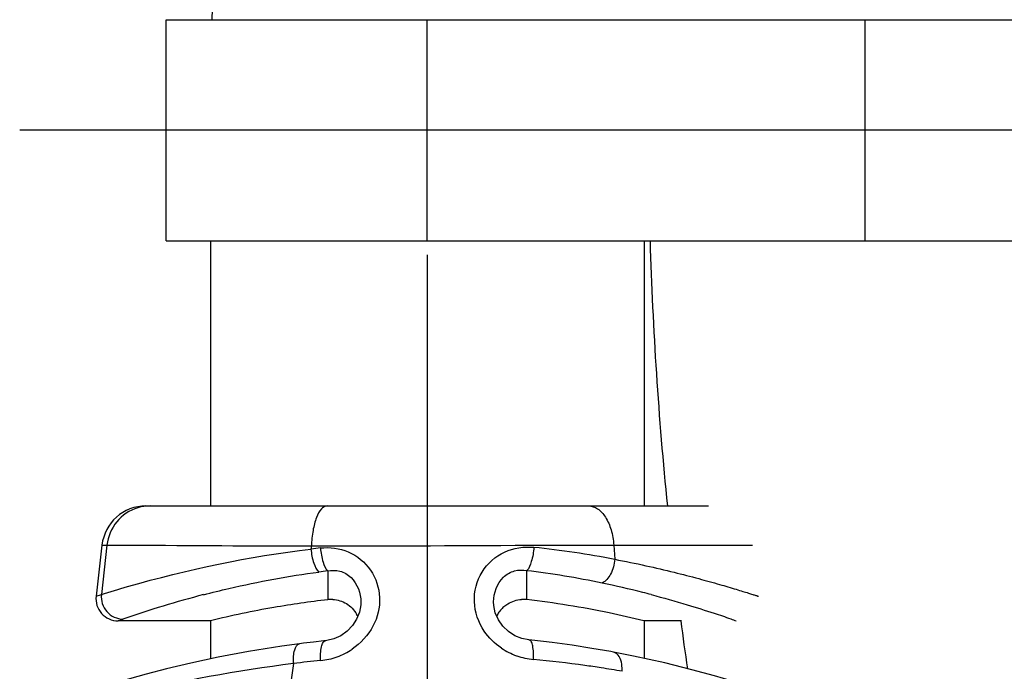
# Model space of a CAD drawing. Units: millimetres. Extents: x 0 to 420, y 0 to 297.
# Drawn here: x 29 to 41, y 69 to 76 of the extents above; entities that cross this region are included whole.
import ezdxf

# ---------------------------------------------------------------- set-up
doc = ezdxf.new("R2010")
doc.units = ezdxf.units.MM
doc.header["$LTSCALE"] = 23.1
doc.layers.get('0').update_dxf_attribs({"linetype": 'CONTINUOUS'})
for name, color, linetype in [('_26_DATUM_AXIS', 7, 'CONTINUOUS'), ('BEZUGSACHSEN', 7, 'CONTINUOUS'), ('RUNDUNGEN', 7, 'CONTINUOUS')]:
    doc.layers.add(name, color=color, linetype=linetype)

msp = doc.modelspace()

# ---------------------------------------------------------------- linework, layer by layer
at = {"color": 7}
for p, q in [((31.092, 73.745), (31.092, 76.245)), ((31.092, 76.245), (41.942, 76.245)), ((31.092, 73.745), (41.942, 73.745)), ((30.366, 70.302), (30.3, 69.723)), ((31.592, 69.445), (30.548, 69.445)), ((36.914, 69.445), (36.492, 69.445))]:
    msp.add_line(p, q, dxfattribs=at)
at = {"color": 9}
for p, q in [((34.042, 73.745), (34.042, 76.245)), ((38.992, 73.745), (38.992, 76.245))]:
    msp.add_line(p, q, dxfattribs=at)
at = {"color": 7}
msp.add_arc((78.942, 74.995), 47.35, 1.512, 178.4863, dxfattribs=at)
at = {"layer": '_26_DATUM_AXIS', "color": 7}
for p, q in [((78.942, 74.995), (29.436, 74.995)), ((31.592, 73.745), (31.592, 70.745)), ((36.492, 73.745), (36.492, 70.745)), ((31.592, 69.445), (31.592, 69.014)), ((36.492, 69.445), (36.492, 69.021))]:
    msp.add_line(p, q, dxfattribs=at)
for start, end in [(181.6905, 185.7562), (198.3917, 358.3095), (187.5225, 188.2635)]:
    msp.add_arc((78.942, 74.995), 42.4, start, end, dxfattribs=at)
at = {"layer": 'BEZUGSACHSEN', "color": 7}
for p, q in [((34.042, 73.586), (34.042, 29.607)), ((31.591, 69.445), (31.594, 69.446)), ((31.592, 69.445), (31.593, 69.445)), ((36.49, 69.446), (36.492, 69.445)), ((36.49, 69.445), (36.492, 69.445))]:
    msp.add_line(p, q, dxfattribs=at)
at = {"layer": 'BEZUGSACHSEN', "color": 9}
for p, q in [((32.917, 70.01), (32.917, 69.685)), ((35.167, 69.685), (35.167, 70.013))]:
    msp.add_line(p, q, dxfattribs=at)
at = {"layer": 'BEZUGSACHSEN', "color": 7}
for centre, radius, start, end in [((34.111, 59.364), 10.389, 96.5979, 99.9835), ((32.957, 69.336), 0.351, 86.971, 96.5956), ((35.126, 69.336), 0.351, 83.4044, 93.0195), ((33.968, 59.319), 10.435, 78.2217, 83.4043), ((34.263, 58.546), 11.222, 100.0265, 103.7627), ((35.137, 69.351), 0.343, 141.2835, 150.4819), ((35.129, 69.356), 0.333, 131.7782, 141.2232), ((32.936, 69.345), 0.354, 25.0721, 29.5608), ((35.147, 69.345), 0.354, 150.4496, 154.4952), ((33.802, 58.475), 11.295, 76.2333, 78.2708)]:
    msp.add_arc(centre, radius, start, end, dxfattribs=at)
for points, knots in [([(32.976, 69.687), (33.029, 69.684), (33.138, 69.651), (33.217, 69.568), (33.244, 69.519)], [0, 0, 0, 0, 0.488068, 1, 1, 1, 1]), ([(34.908, 69.605), (34.922, 69.617), (34.98, 69.661), (35.054, 69.684), (35.108, 69.687)], [0, 0, 0, 0, 0.258301, 1, 1, 1, 1])]:
    msp.add_open_spline(points, degree=3, knots=knots, dxfattribs=at)
at = {"layer": 'RUNDUNGEN', "color": 7}
for p, q in [((30.863, 70.745), (37.221, 70.745)), ((33.292, 69.658), (33.292, 69.658)), ((34.792, 69.661), (34.792, 69.661))]:
    msp.add_line(p, q, dxfattribs=at)
at = {"layer": 'RUNDUNGEN', "color": 9}
for p, q in [((30.422, 70.302), (30.359, 69.742)), ((30.366, 70.302), (30.422, 70.302)), ((32.733, 70.292), (32.728, 70.257)), ((36.15, 70.302), (36.161, 70.141)), ((36.15, 70.302), (37.717, 70.302)), ((30.3, 69.723), (30.359, 69.742)), ((30.548, 69.445), (30.604, 69.464)), ((32.532, 68.962), (32.478, 68.604))]:
    msp.add_line(p, q, dxfattribs=at)
at = {"layer": 'RUNDUNGEN', "color": 7}
for points in [[(35.192, 69.229), (35.111, 69.245), (35.032, 69.277), (34.959, 69.325), (34.896, 69.386), (34.846, 69.457), (34.811, 69.536), (34.794, 69.62), (34.792, 69.661)], [(33.292, 69.658), (33.291, 69.626), (33.276, 69.544), (33.244, 69.464), (33.197, 69.391), (33.137, 69.328), (33.066, 69.277), (32.988, 69.241), (32.907, 69.221), (32.891, 69.219)], [(32.891, 69.219), (32.873, 69.218), (32.757, 69.205), (32.642, 69.191), (32.599, 69.185)], [(36.147, 69.091), (36.118, 69.097), (35.902, 69.134), (35.681, 69.169), (35.455, 69.199), (35.226, 69.225), (35.192, 69.229)], [(32.599, 69.185), (32.4, 69.158), (32.023, 69.098), (31.678, 69.033), (31.369, 68.966), (31.097, 68.901), (30.866, 68.841), (30.676, 68.788), (30.528, 68.745)], [(37.638, 68.72), (37.492, 68.764), (37.29, 68.823), (37.034, 68.892), (36.726, 68.969), (36.372, 69.047), (36.147, 69.091)]]:
    msp.add_lwpolyline(points, dxfattribs=at)
for centre, radius, start, end in [((30.863, 70.245), 0.5, 90, 173.4802), ((30.548, 69.695), 0.25, 173.4802, 270)]:
    msp.add_arc(centre, radius, start, end, dxfattribs=at)
at = {"layer": 'RUNDUNGEN', "color": 9}
for centre, radius, start, end in [((30.912, 70.256), 0.489, 90.0596, 106.8903), ((34.121, 58.618), 11.722, 96.2982, 96.8236), ((34.046, 59.044), 11.296, 79.209, 83.8921), ((34.121, 60.076), 10.006, 96.9144, 97.4906), ((33.996, 60.219), 9.863, 78.172, 83.1853), ((33.806, 59.265), 10.836, 75.724, 78.2189), ((34.552, 58.096), 12.035, 104.6167, 109.1524), ((33.698, 58.826), 11.288, 75.241, 75.7427), ((32.758, 69.769), 0.778, 290.018, 303.9464), ((35.313, 69.781), 0.776, 236.1299, 250.3712), ((34.195, 55.281), 13.782, 95.6553, 96.9312), ((32.76, 69.762), 0.77, 275.7218, 290.03), ((35.316, 69.787), 0.782, 250.3563, 264.6459), ((34.105, 56.755), 12.305, 81.9782, 84.6968), ((34.318, 54.22), 14.849, 96.9093, 104.3564), ((34.047, 56.331), 12.734, 81.144, 81.9824), ((34.047, 56.336), 12.729, 80.0626, 81.1424)]:
    msp.add_arc(centre, radius, start, end, dxfattribs=at)
for points, knots in [([(30.77, 70.724), (30.679, 70.696), (30.51, 70.584), (30.433, 70.397), (30.422, 70.302)], [0, 0, 0, 0, 0.497932, 1, 1, 1, 1]), ([(32.911, 70.745), (32.886, 70.745), (32.829, 70.706), (32.783, 70.603), (32.745, 70.461), (32.735, 70.351), (32.733, 70.292)], [0, 0, 0, 0, 0.141457, 0.358659, 0.65415, 1, 1, 1, 1]), ([(35.865, 70.745), (35.901, 70.745), (35.98, 70.716), (36.067, 70.614), (36.128, 70.471), (36.146, 70.36), (36.15, 70.302)], [0, 0, 0, 0, 0.188555, 0.415839, 0.690954, 1, 1, 1, 1]), ([(30.359, 69.742), (30.457, 69.774), (31.231, 70.007), (32.028, 70.173), (32.728, 70.257)], [0, 0, 0, 0, 0.127791, 1, 1, 1, 1]), ([(30.422, 70.302), (30.516, 70.302), (31.287, 70.299), (32.057, 70.292), (32.733, 70.292)], [0, 0, 0, 0, 0.122293, 1, 1, 1, 1]), ([(32.728, 70.257), (32.732, 70.203), (32.75, 70.113), (32.788, 70.022), (32.817, 69.997)], [0, 0, 0, 0, 0.586533, 1, 1, 1, 1]), ([(32.733, 70.292), (33.022, 70.292), (34.161, 70.294), (35.3, 70.302), (36.15, 70.302)], [0, 0, 0, 0, 0.253812, 1, 1, 1, 1]), ([(32.835, 70.269), (32.94, 70.281), (33.163, 70.252), (33.428, 70.037), (33.535, 69.708), (33.481, 69.483), (33.429, 69.385)], [0, 0, 0, 0, 0.24423, 0.492863, 0.745174, 1, 1, 1, 1]), ([(32.835, 70.269), (32.839, 70.215), (32.856, 70.126), (32.889, 70.035), (32.917, 70.01)], [0, 0, 0, 0, 0.589246, 1, 1, 1, 1]), ([(34.686, 69.33), (34.621, 69.427), (34.54, 69.659), (34.63, 70.014), (34.9, 70.254), (35.136, 70.288), (35.248, 70.277)], [0, 0, 0, 0, 0.254702, 0.506933, 0.7556, 1, 1, 1, 1]), ([(35.248, 70.277), (35.244, 70.222), (35.227, 70.132), (35.194, 70.039), (35.167, 70.013)], [0, 0, 0, 0, 0.589319, 1, 1, 1, 1]), ([(36.161, 70.141), (36.156, 70.083), (36.13, 69.981), (36.06, 69.891), (36.018, 69.873)], [0, 0, 0, 0, 0.561524, 1, 1, 1, 1]), ([(36.161, 70.141), (36.279, 70.119), (36.503, 70.073), (36.82, 69.999), (37.097, 69.927), (37.331, 69.862), (37.497, 69.813), (37.605, 69.78), (37.667, 69.76), (37.716, 69.746), (37.751, 69.733), (37.772, 69.729), (37.781, 69.723), (37.784, 69.723)], [0, 0, 0, 0, 0.214869, 0.409754, 0.581521, 0.727331, 0.844359, 0.891274, 0.930072, 0.960506, 0.982403, 0.995599, 1, 1, 1, 1]), ([(31.515, 69.741), (31.61, 69.766), (32.04, 69.872), (32.476, 69.952), (32.817, 69.997)], [0, 0, 0, 0, 0.222287, 1, 1, 1, 1]), ([(32.917, 70.01), (32.961, 70.019), (33.06, 70.018), (33.235, 69.918), (33.292, 69.757), (33.292, 69.658)], [0, 0, 0, 0, 0.235403, 0.486254, 1, 1, 1, 1]), ([(34.792, 69.661), (34.792, 69.761), (34.849, 69.921), (35.024, 70.021), (35.122, 70.022), (35.167, 70.013)], [0, 0, 0, 0, 0.513299, 0.764, 1, 1, 1, 1]), ([(30.359, 69.742), (30.352, 69.675), (30.397, 69.529), (30.537, 69.465), (30.604, 69.464)], [0, 0, 0, 0, 0.50244, 1, 1, 1, 1]), ([(36.574, 69.742), (36.71, 69.706), (36.948, 69.639), (37.246, 69.543), (37.431, 69.484), (37.513, 69.451), (37.535, 69.445)], [0, 0, 0, 0, 0.420068, 0.736074, 0.933001, 1, 1, 1, 1]), ([(32.837, 68.996), (32.834, 69.048), (32.836, 69.119), (32.858, 69.196), (32.88, 69.218), (32.891, 69.219)], [0, 0, 0, 0, 0.653762, 0.868764, 1, 1, 1, 1]), ([(35.243, 69.008), (35.246, 69.06), (35.244, 69.13), (35.223, 69.205), (35.202, 69.228), (35.192, 69.229)], [0, 0, 0, 0, 0.657967, 0.872216, 1, 1, 1, 1]), ([(32.532, 68.962), (32.53, 68.99), (32.53, 69.043), (32.54, 69.119), (32.57, 69.182), (32.599, 69.185)], [0, 0, 0, 0, 0.347171, 0.642619, 1, 1, 1, 1]), ([(36.244, 68.874), (36.245, 68.9), (36.245, 68.979), (36.202, 69.081), (36.147, 69.091)], [0, 0, 0, 0, 0.324372, 1, 1, 1, 1])]:
    msp.add_open_spline(points, degree=3, knots=knots, dxfattribs=at)
for points in [[(33.429, 69.385), (33.374, 69.281), (33.29, 69.19), (33.192, 69.124)], [(34.881, 69.137), (34.805, 69.188), (34.737, 69.254), (34.686, 69.33)]]:
    msp.add_open_spline(points, degree=3, dxfattribs=at)

doc.saveas('drawing.dxf')
